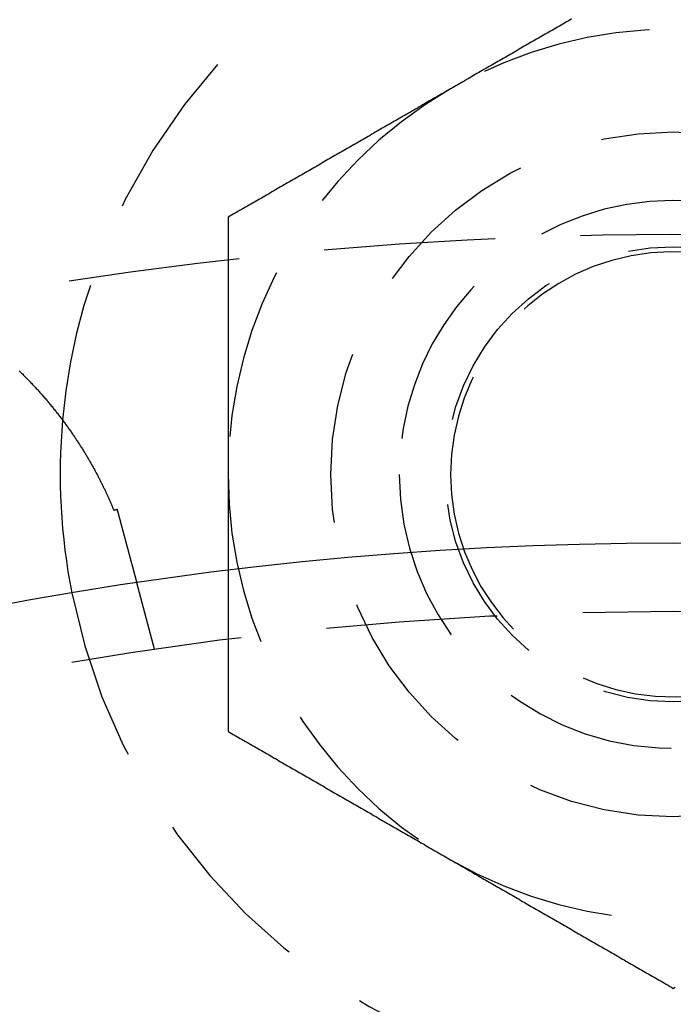
# Model space of a CAD drawing. Extents: x 787 to 932, y 187 to 579.
# Drawn here: x 850 to 859, y 306 to 320 of the extents above; entities that cross this region are included whole.
import ezdxf

# ---------------------------------------------------------------- set-up
doc = ezdxf.new("R2010")
doc.units = 0
doc.header["$LTSCALE"] = 10
doc.linetypes.add('VERDECKT', pattern=[0.375, 0.25, -0.125])
doc.layers.get('0').update_dxf_attribs({"linetype": 'CONTINUOUS'})
doc.layers.add('STEMPEL', color=3, linetype='CONTINUOUS')

# ---------------------------------------------------------------- blocks, each defined once
blk = doc.blocks.new('A$C377CA435')
at = {"color": 1, "linetype": 'VERDECKT'}
blk.add_line((472.204, 554.638), (471.944, 555.61), dxfattribs=at)
at = {"color": 1}
for points in [[(478.293, 563.841, 0), (478.267, 563.826, 0), (478.242, 563.811, 0), (478.216, 563.797, 0), (478.191, 563.782, 0), (478.165, 563.767, 0), (478.139, 563.752, 0), (478.114, 563.738, 0), (478.088, 563.723, 0), (478.063, 563.708, 0), (478.037, 563.693, 0), (478.012, 563.679, 0), (477.986, 563.664, 0), (477.96, 563.649, 0), (477.935, 563.634, 0), (477.909, 563.619, 0), (477.884, 563.605, 0), (477.858, 563.59, 0), (477.832, 563.575, 0), (477.807, 563.56, 0), (477.781, 563.546, 0), (477.756, 563.531, 0), (477.73, 563.516, 0), (477.704, 563.501, 0), (477.679, 563.486, 0), (477.653, 563.472, 0), (477.628, 563.457, 0), (477.602, 563.442, 0), (477.576, 563.427, 0), (477.551, 563.413, 0), (477.525, 563.398, 0), (477.5, 563.383, 0), (477.474, 563.368, 0), (477.449, 563.353, 0), (477.423, 563.339, 0), (477.397, 563.324, 0), (477.372, 563.309, 0), (477.346, 563.294, 0), (477.321, 563.28, 0), (477.295, 563.265, 0), (477.269, 563.25, 0), (477.244, 563.235, 0), (477.218, 563.22, 0), (477.193, 563.206, 0), (477.167, 563.191, 0), (477.141, 563.176, 0), (477.116, 563.161, 0), (477.09, 563.147, 0), (477.065, 563.132, 0), (477.039, 563.117, 0), (477.013, 563.102, 0), (476.988, 563.088, 0), (476.962, 563.073, 0), (476.937, 563.058, 0), (476.911, 563.043, 0), (476.886, 563.028, 0), (476.86, 563.014, 0), (476.834, 562.999, 0), (476.809, 562.984, 0), (476.783, 562.969, 0), (476.758, 562.955, 0), (476.732, 562.94, 0), (476.706, 562.925, 0), (476.681, 562.91, 0), (476.655, 562.895, 0), (476.63, 562.881, 0), (476.604, 562.866, 0), (476.578, 562.851, 0), (476.553, 562.836, 0), (476.527, 562.822, 0)], [(476.527, 562.822, 0), (476.502, 562.807, 0), (476.476, 562.792, 0), (476.45, 562.777, 0), (476.425, 562.762, 0), (476.399, 562.748, 0), (476.374, 562.733, 0), (476.348, 562.718, 0), (476.323, 562.703, 0), (476.297, 562.689, 0), (476.271, 562.674, 0), (476.246, 562.659, 0), (476.22, 562.644, 0), (476.195, 562.63, 0), (476.169, 562.615, 0), (476.143, 562.6, 0), (476.118, 562.585, 0), (476.092, 562.57, 0), (476.067, 562.556, 0), (476.041, 562.541, 0), (476.015, 562.526, 0), (475.99, 562.511, 0), (475.964, 562.497, 0), (475.939, 562.482, 0), (475.913, 562.467, 0), (475.888, 562.452, 0), (475.862, 562.437, 0), (475.836, 562.423, 0), (475.811, 562.408, 0), (475.785, 562.393, 0), (475.76, 562.378, 0), (475.734, 562.364, 0), (475.708, 562.349, 0), (475.683, 562.334, 0), (475.657, 562.319, 0), (475.632, 562.304, 0), (475.606, 562.29, 0), (475.58, 562.275, 0), (475.555, 562.26, 0), (475.529, 562.245, 0), (475.504, 562.231, 0), (475.478, 562.216, 0), (475.452, 562.201, 0), (475.427, 562.186, 0), (475.401, 562.171, 0), (475.376, 562.157, 0), (475.35, 562.142, 0), (475.325, 562.127, 0), (475.299, 562.112, 0), (475.273, 562.098, 0), (475.248, 562.083, 0), (475.222, 562.068, 0), (475.197, 562.053, 0), (475.171, 562.039, 0), (475.145, 562.024, 0), (475.12, 562.009, 0), (475.094, 561.994, 0), (475.069, 561.979, 0), (475.043, 561.965, 0), (475.017, 561.95, 0), (474.992, 561.935, 0), (474.966, 561.92, 0), (474.941, 561.906, 0), (474.915, 561.891, 0), (474.889, 561.876, 0), (474.864, 561.861, 0), (474.838, 561.846, 0), (474.813, 561.832, 0), (474.787, 561.817, 0), (474.762, 561.802, 0), (474.736, 561.787, 0), (474.71, 561.773, 0), (474.685, 561.758, 0), (474.659, 561.743, 0), (474.634, 561.728, 0), (474.608, 561.713, 0), (474.582, 561.699, 0), (474.557, 561.684, 0), (474.531, 561.669, 0), (474.506, 561.654, 0), (474.48, 561.64, 0), (474.454, 561.625, 0), (474.429, 561.61, 0), (474.403, 561.595, 0), (474.378, 561.581, 0), (474.352, 561.566, 0), (474.326, 561.551, 0), (474.301, 561.536, 0), (474.275, 561.521, 0), (474.25, 561.507, 0), (474.224, 561.492, 0), (474.199, 561.477, 0), (474.173, 561.462, 0), (474.147, 561.448, 0), (474.122, 561.433, 0), (474.096, 561.418, 0), (474.071, 561.403, 0), (474.045, 561.388, 0), (474.019, 561.374, 0), (473.994, 561.359, 0), (473.968, 561.344, 0), (473.943, 561.329, 0), (473.917, 561.315, 0), (473.891, 561.3, 0), (473.866, 561.285, 0), (473.84, 561.27, 0), (473.815, 561.255, 0), (473.789, 561.241, 0), (473.763, 561.226, 0), (473.738, 561.211, 0), (473.712, 561.196, 0), (473.687, 561.182, 0), (473.661, 561.167, 0), (473.636, 561.152, 0), (473.61, 561.137, 0), (473.584, 561.122, 0), (473.559, 561.108, 0), (473.533, 561.093, 0), (473.508, 561.078, 0), (473.482, 561.063, 0), (473.456, 561.049, 0), (473.431, 561.034, 0), (473.405, 561.019, 0), (473.38, 561.004, 0), (473.354, 560.99, 0), (473.328, 560.975, 0), (473.303, 560.96, 0), (473.277, 560.945, 0)], [(473.277, 560.945, 0), (473.277, 560.916, 0), (473.277, 560.886, 0), (473.277, 560.857, 0), (473.277, 560.827, 0), (473.277, 560.798, 0), (473.277, 560.768, 0), (473.277, 560.739, 0), (473.277, 560.709, 0), (473.277, 560.68, 0), (473.277, 560.65, 0), (473.277, 560.621, 0), (473.277, 560.591, 0), (473.277, 560.562, 0), (473.277, 560.532, 0), (473.277, 560.503, 0), (473.277, 560.473, 0), (473.277, 560.444, 0), (473.277, 560.414, 0), (473.277, 560.385, 0), (473.277, 560.355, 0), (473.277, 560.326, 0), (473.277, 560.296, 0), (473.277, 560.267, 0), (473.277, 560.237, 0), (473.277, 560.208, 0), (473.277, 560.178, 0), (473.277, 560.149, 0), (473.277, 560.119, 0), (473.277, 560.089, 0), (473.277, 560.06, 0), (473.277, 560.03, 0), (473.277, 560.001, 0), (473.277, 559.971, 0), (473.277, 559.942, 0), (473.277, 559.912, 0), (473.277, 559.883, 0), (473.277, 559.853, 0), (473.277, 559.824, 0), (473.277, 559.794, 0), (473.277, 559.765, 0), (473.277, 559.735, 0), (473.277, 559.706, 0), (473.277, 559.676, 0), (473.277, 559.647, 0), (473.277, 559.617, 0), (473.277, 559.588, 0), (473.277, 559.558, 0), (473.277, 559.528, 0), (473.277, 559.499, 0), (473.277, 559.469, 0), (473.277, 559.44, 0), (473.277, 559.41, 0), (473.277, 559.381, 0), (473.277, 559.351, 0), (473.277, 559.322, 0), (473.277, 559.292, 0), (473.277, 559.263, 0), (473.277, 559.233, 0), (473.277, 559.204, 0), (473.277, 559.174, 0), (473.277, 559.144, 0), (473.277, 559.115, 0), (473.277, 559.085, 0), (473.277, 559.056, 0), (473.277, 559.026, 0), (473.277, 558.997, 0), (473.277, 558.967, 0), (473.277, 558.938, 0), (473.277, 558.908, 0), (473.277, 558.879, 0), (473.277, 558.849, 0), (473.277, 558.819, 0), (473.277, 558.79, 0), (473.277, 558.76, 0), (473.277, 558.731, 0), (473.277, 558.701, 0), (473.277, 558.672, 0), (473.277, 558.642, 0), (473.277, 558.612, 0), (473.277, 558.583, 0), (473.277, 558.553, 0), (473.277, 558.524, 0), (473.277, 558.494, 0), (473.277, 558.465, 0), (473.277, 558.435, 0), (473.277, 558.406, 0), (473.277, 558.376, 0), (473.277, 558.346, 0), (473.277, 558.317, 0), (473.277, 558.287, 0), (473.277, 558.258, 0), (473.277, 558.228, 0), (473.277, 558.199, 0), (473.277, 558.169, 0), (473.277, 558.139, 0), (473.277, 558.11, 0), (473.277, 558.08, 0), (473.277, 558.051, 0), (473.277, 558.021, 0), (473.277, 557.991, 0), (473.277, 557.962, 0), (473.277, 557.932, 0), (473.277, 557.903, 0), (473.277, 557.873, 0), (473.277, 557.844, 0), (473.277, 557.814, 0), (473.277, 557.784, 0), (473.277, 557.755, 0), (473.277, 557.725, 0), (473.277, 557.696, 0), (473.277, 557.666, 0), (473.277, 557.636, 0), (473.277, 557.607, 0), (473.277, 557.577, 0), (473.277, 557.548, 0), (473.277, 557.518, 0), (473.277, 557.488, 0), (473.277, 557.459, 0), (473.277, 557.429, 0), (473.277, 557.4, 0), (473.277, 557.37, 0), (473.277, 557.34, 0), (473.277, 557.311, 0), (473.277, 557.281, 0), (473.277, 557.252, 0), (473.277, 557.222, 0), (473.277, 557.192, 0)], [(473.277, 557.192, 0), (473.277, 557.173, 0), (473.277, 557.153, 0), (473.277, 557.134, 0), (473.277, 557.114, 0), (473.277, 557.094, 0), (473.277, 557.075, 0), (473.277, 557.055, 0), (473.277, 557.035, 0), (473.277, 557.016, 0), (473.277, 556.996, 0), (473.277, 556.977, 0), (473.277, 556.957, 0), (473.277, 556.937, 0), (473.277, 556.918, 0), (473.277, 556.898, 0), (473.277, 556.878, 0), (473.277, 556.859, 0), (473.277, 556.839, 0), (473.277, 556.82, 0), (473.277, 556.8, 0), (473.277, 556.78, 0), (473.277, 556.761, 0), (473.277, 556.741, 0), (473.277, 556.721, 0), (473.277, 556.702, 0), (473.277, 556.682, 0), (473.277, 556.662, 0), (473.277, 556.643, 0), (473.277, 556.623, 0), (473.277, 556.604, 0), (473.277, 556.584, 0), (473.277, 556.564, 0), (473.277, 556.545, 0), (473.277, 556.525, 0), (473.277, 556.505, 0), (473.277, 556.486, 0), (473.277, 556.466, 0), (473.277, 556.446, 0), (473.277, 556.427, 0), (473.277, 556.407, 0), (473.277, 556.388, 0), (473.277, 556.368, 0), (473.277, 556.348, 0), (473.277, 556.329, 0), (473.277, 556.309, 0), (473.277, 556.289, 0), (473.277, 556.27, 0), (473.277, 556.25, 0), (473.277, 556.23, 0), (473.277, 556.211, 0), (473.277, 556.191, 0), (473.277, 556.172, 0), (473.277, 556.152, 0), (473.277, 556.132, 0), (473.277, 556.113, 0), (473.277, 556.093, 0), (473.277, 556.073, 0), (473.277, 556.054, 0), (473.277, 556.034, 0), (473.277, 556.014, 0), (473.277, 555.995, 0), (473.277, 555.975, 0), (473.277, 555.955, 0), (473.277, 555.936, 0), (473.277, 555.916, 0), (473.277, 555.896, 0), (473.277, 555.877, 0), (473.277, 555.857, 0), (473.277, 555.837, 0), (473.277, 555.818, 0), (473.277, 555.798, 0), (473.277, 555.779, 0), (473.277, 555.759, 0), (473.277, 555.739, 0), (473.277, 555.72, 0), (473.277, 555.7, 0), (473.277, 555.68, 0), (473.277, 555.661, 0), (473.277, 555.641, 0), (473.277, 555.621, 0), (473.277, 555.602, 0), (473.277, 555.582, 0), (473.277, 555.562, 0), (473.277, 555.543, 0), (473.277, 555.523, 0), (473.277, 555.503, 0), (473.277, 555.484, 0), (473.277, 555.464, 0), (473.277, 555.444, 0), (473.277, 555.425, 0), (473.277, 555.405, 0), (473.277, 555.385, 0), (473.277, 555.366, 0), (473.277, 555.346, 0), (473.277, 555.326, 0), (473.277, 555.307, 0), (473.277, 555.287, 0), (473.277, 555.267, 0), (473.277, 555.248, 0), (473.277, 555.228, 0), (473.277, 555.208, 0), (473.277, 555.189, 0), (473.277, 555.169, 0), (473.277, 555.149, 0), (473.277, 555.13, 0), (473.277, 555.11, 0), (473.277, 555.09, 0), (473.277, 555.071, 0), (473.277, 555.051, 0), (473.277, 555.031, 0), (473.277, 555.012, 0), (473.277, 554.992, 0), (473.277, 554.972, 0), (473.277, 554.953, 0), (473.277, 554.933, 0), (473.277, 554.913, 0), (473.277, 554.894, 0), (473.277, 554.874, 0), (473.277, 554.854, 0), (473.277, 554.835, 0), (473.277, 554.815, 0), (473.277, 554.795, 0), (473.277, 554.776, 0), (473.277, 554.756, 0), (473.277, 554.736, 0), (473.277, 554.717, 0), (473.277, 554.697, 0), (473.277, 554.677, 0), (473.277, 554.658, 0), (473.277, 554.638, 0), (473.277, 554.618, 0), (473.277, 554.599, 0), (473.277, 554.579, 0), (473.277, 554.559, 0), (473.277, 554.54, 0), (473.277, 554.52, 0), (473.277, 554.5, 0), (473.277, 554.48, 0), (473.277, 554.461, 0), (473.277, 554.441, 0), (473.277, 554.421, 0), (473.277, 554.402, 0), (473.277, 554.382, 0), (473.277, 554.362, 0), (473.277, 554.343, 0), (473.277, 554.323, 0), (473.277, 554.303, 0), (473.277, 554.284, 0), (473.277, 554.264, 0), (473.277, 554.244, 0), (473.277, 554.225, 0), (473.277, 554.205, 0), (473.277, 554.186, 0), (473.277, 554.166, 0), (473.277, 554.146, 0), (473.277, 554.127, 0), (473.277, 554.107, 0), (473.277, 554.087, 0), (473.277, 554.068, 0), (473.277, 554.048, 0), (473.277, 554.028, 0), (473.277, 554.009, 0), (473.277, 553.989, 0), (473.277, 553.969, 0), (473.277, 553.95, 0), (473.277, 553.93, 0), (473.277, 553.91, 0), (473.277, 553.891, 0), (473.277, 553.871, 0), (473.277, 553.852, 0), (473.277, 553.832, 0), (473.277, 553.812, 0), (473.277, 553.793, 0), (473.277, 553.773, 0), (473.277, 553.753, 0), (473.277, 553.734, 0), (473.277, 553.714, 0), (473.277, 553.694, 0), (473.277, 553.675, 0), (473.277, 553.655, 0), (473.277, 553.636, 0), (473.277, 553.616, 0), (473.277, 553.596, 0), (473.277, 553.577, 0), (473.277, 553.557, 0), (473.277, 553.538, 0), (473.277, 553.518, 0), (473.277, 553.498, 0), (473.277, 553.479, 0), (473.277, 553.459, 0), (473.277, 553.44, 0)], [(473.277, 553.44, 0), (473.303, 553.425, 0), (473.328, 553.41, 0), (473.354, 553.395, 0), (473.38, 553.381, 0), (473.405, 553.366, 0), (473.431, 553.351, 0), (473.456, 553.336, 0), (473.482, 553.321, 0), (473.508, 553.307, 0), (473.533, 553.292, 0), (473.559, 553.277, 0), (473.584, 553.262, 0), (473.61, 553.248, 0), (473.636, 553.233, 0), (473.661, 553.218, 0), (473.687, 553.203, 0), (473.712, 553.188, 0), (473.738, 553.174, 0), (473.763, 553.159, 0), (473.789, 553.144, 0), (473.815, 553.129, 0), (473.84, 553.115, 0), (473.866, 553.1, 0), (473.891, 553.085, 0), (473.917, 553.07, 0), (473.943, 553.055, 0), (473.968, 553.041, 0), (473.994, 553.026, 0), (474.019, 553.011, 0), (474.045, 552.996, 0), (474.071, 552.982, 0), (474.096, 552.967, 0), (474.122, 552.952, 0), (474.147, 552.937, 0), (474.173, 552.923, 0), (474.199, 552.908, 0), (474.224, 552.893, 0), (474.25, 552.878, 0), (474.275, 552.863, 0), (474.301, 552.849, 0), (474.326, 552.834, 0), (474.352, 552.819, 0), (474.378, 552.804, 0), (474.403, 552.79, 0), (474.429, 552.775, 0), (474.454, 552.76, 0), (474.48, 552.745, 0), (474.506, 552.73, 0), (474.531, 552.716, 0), (474.557, 552.701, 0), (474.582, 552.686, 0), (474.608, 552.671, 0), (474.634, 552.657, 0), (474.659, 552.642, 0), (474.685, 552.627, 0), (474.71, 552.612, 0), (474.736, 552.597, 0), (474.762, 552.583, 0), (474.787, 552.568, 0), (474.813, 552.553, 0), (474.838, 552.538, 0), (474.864, 552.524, 0), (474.889, 552.509, 0), (474.915, 552.494, 0), (474.941, 552.479, 0), (474.966, 552.465, 0), (474.992, 552.45, 0), (475.017, 552.435, 0), (475.043, 552.42, 0), (475.069, 552.405, 0), (475.094, 552.391, 0), (475.12, 552.376, 0), (475.145, 552.361, 0), (475.171, 552.346, 0), (475.197, 552.332, 0), (475.222, 552.317, 0), (475.248, 552.302, 0), (475.273, 552.287, 0), (475.299, 552.272, 0), (475.325, 552.258, 0), (475.35, 552.243, 0), (475.376, 552.228, 0), (475.401, 552.213, 0), (475.427, 552.199, 0), (475.452, 552.184, 0), (475.478, 552.169, 0), (475.504, 552.154, 0), (475.529, 552.139, 0), (475.555, 552.125, 0), (475.58, 552.11, 0), (475.606, 552.095, 0), (475.632, 552.08, 0), (475.657, 552.066, 0), (475.683, 552.051, 0), (475.708, 552.036, 0), (475.734, 552.021, 0), (475.76, 552.006, 0), (475.785, 551.992, 0), (475.811, 551.977, 0), (475.836, 551.962, 0), (475.862, 551.947, 0), (475.888, 551.933, 0), (475.913, 551.918, 0), (475.939, 551.903, 0), (475.964, 551.888, 0), (475.99, 551.874, 0), (476.015, 551.859, 0), (476.041, 551.844, 0), (476.067, 551.829, 0), (476.092, 551.814, 0), (476.118, 551.8, 0), (476.143, 551.785, 0), (476.169, 551.77, 0), (476.195, 551.755, 0), (476.22, 551.741, 0), (476.246, 551.726, 0), (476.271, 551.711, 0), (476.297, 551.696, 0), (476.323, 551.681, 0), (476.348, 551.667, 0), (476.374, 551.652, 0), (476.399, 551.637, 0), (476.425, 551.622, 0), (476.45, 551.608, 0), (476.476, 551.593, 0), (476.502, 551.578, 0), (476.527, 551.563, 0)], [(476.527, 551.563, 0), (476.553, 551.548, 0), (476.578, 551.534, 0), (476.604, 551.519, 0), (476.63, 551.504, 0), (476.655, 551.489, 0), (476.681, 551.475, 0), (476.706, 551.46, 0), (476.732, 551.445, 0), (476.758, 551.43, 0), (476.783, 551.415, 0), (476.809, 551.401, 0), (476.834, 551.386, 0), (476.86, 551.371, 0), (476.886, 551.356, 0), (476.911, 551.342, 0), (476.937, 551.327, 0), (476.962, 551.312, 0), (476.988, 551.297, 0), (477.013, 551.283, 0), (477.039, 551.268, 0), (477.065, 551.253, 0), (477.09, 551.238, 0), (477.116, 551.223, 0), (477.141, 551.209, 0), (477.167, 551.194, 0), (477.193, 551.179, 0), (477.218, 551.164, 0), (477.244, 551.15, 0), (477.269, 551.135, 0), (477.295, 551.12, 0), (477.321, 551.105, 0), (477.346, 551.09, 0), (477.372, 551.076, 0), (477.397, 551.061, 0), (477.423, 551.046, 0), (477.449, 551.031, 0), (477.474, 551.017, 0), (477.5, 551.002, 0), (477.525, 550.987, 0), (477.551, 550.972, 0), (477.576, 550.957, 0), (477.602, 550.943, 0), (477.628, 550.928, 0), (477.653, 550.913, 0), (477.679, 550.898, 0), (477.704, 550.884, 0), (477.73, 550.869, 0), (477.756, 550.854, 0), (477.781, 550.839, 0), (477.807, 550.825, 0), (477.832, 550.81, 0), (477.858, 550.795, 0), (477.884, 550.78, 0), (477.909, 550.765, 0), (477.935, 550.751, 0), (477.96, 550.736, 0), (477.986, 550.721, 0), (478.012, 550.706, 0), (478.037, 550.692, 0), (478.063, 550.677, 0), (478.088, 550.662, 0), (478.114, 550.647, 0), (478.139, 550.632, 0), (478.165, 550.618, 0), (478.191, 550.603, 0), (478.216, 550.588, 0), (478.242, 550.573, 0), (478.267, 550.559, 0), (478.293, 550.544, 0), (478.319, 550.529, 0), (478.344, 550.514, 0), (478.37, 550.499, 0), (478.395, 550.485, 0), (478.421, 550.47, 0), (478.447, 550.455, 0), (478.472, 550.44, 0), (478.498, 550.426, 0), (478.523, 550.411, 0), (478.549, 550.396, 0), (478.575, 550.381, 0), (478.6, 550.366, 0), (478.626, 550.352, 0), (478.651, 550.337, 0), (478.677, 550.322, 0), (478.702, 550.307, 0), (478.728, 550.293, 0), (478.754, 550.278, 0), (478.779, 550.263, 0), (478.805, 550.248, 0), (478.83, 550.234, 0), (478.856, 550.219, 0), (478.882, 550.204, 0), (478.907, 550.189, 0), (478.933, 550.174, 0), (478.958, 550.16, 0), (478.984, 550.145, 0), (479.01, 550.13, 0), (479.035, 550.115, 0), (479.061, 550.101, 0), (479.086, 550.086, 0), (479.112, 550.071, 0), (479.138, 550.056, 0), (479.163, 550.041, 0), (479.189, 550.027, 0), (479.214, 550.012, 0), (479.24, 549.997, 0), (479.265, 549.982, 0), (479.291, 549.968, 0), (479.317, 549.953, 0), (479.342, 549.938, 0), (479.368, 549.923, 0), (479.393, 549.908, 0), (479.419, 549.894, 0), (479.445, 549.879, 0), (479.47, 549.864, 0), (479.496, 549.849, 0), (479.521, 549.835, 0), (479.547, 549.82, 0), (479.573, 549.805, 0), (479.598, 549.79, 0), (479.624, 549.776, 0), (479.649, 549.761, 0), (479.675, 549.746, 0), (479.7, 549.731, 0), (479.726, 549.716, 0), (479.752, 549.702, 0), (479.777, 549.687, 0)], [(479.777, 549.687, 0), (479.803, 549.702, 0)]]:
    blk.add_polyline3d(points, dxfattribs=at)
for points in [[(470.227, 558.704, 0), (470.238, 558.692, 0), (470.25, 558.681, 0), (470.262, 558.669, 0), (470.274, 558.658, 0), (470.285, 558.646, 0), (470.297, 558.635, 0), (470.308, 558.623, 0), (470.32, 558.612, 0), (470.331, 558.6, 0), (470.343, 558.588, 0), (470.354, 558.577, 0), (470.366, 558.565, 0), (470.377, 558.553, 0), (470.388, 558.542, 0), (470.399, 558.53, 0), (470.411, 558.518, 0), (470.422, 558.506, 0), (470.433, 558.495, 0), (470.444, 558.483, 0), (470.455, 558.471, 0), (470.466, 558.459, 0), (470.477, 558.447, 0), (470.488, 558.435, 0), (470.498, 558.424, 0), (470.509, 558.412, 0), (470.52, 558.4, 0), (470.531, 558.388, 0), (470.541, 558.376, 0), (470.552, 558.364, 0), (470.563, 558.352, 0), (470.573, 558.34, 0), (470.584, 558.328, 0), (470.594, 558.316, 0), (470.605, 558.304, 0), (470.615, 558.292, 0), (470.625, 558.28, 0), (470.636, 558.267, 0), (470.646, 558.255, 0), (470.656, 558.243, 0), (470.666, 558.231, 0), (470.676, 558.219, 0), (470.687, 558.207, 0), (470.697, 558.194, 0), (470.707, 558.182, 0), (470.717, 558.17, 0), (470.726, 558.158, 0), (470.736, 558.146, 0), (470.746, 558.133, 0), (470.756, 558.121, 0), (470.766, 558.109, 0), (470.775, 558.096, 0), (470.785, 558.084, 0), (470.795, 558.072, 0), (470.804, 558.059, 0), (470.814, 558.047, 0), (470.823, 558.035, 0), (470.833, 558.023, 0), (470.842, 558.01, 0), (470.851, 557.998, 0), (470.86, 557.986, 0), (470.87, 557.973, 0), (470.879, 557.961, 0), (470.888, 557.949, 0), (470.897, 557.936, 0), (470.906, 557.924, 0), (470.915, 557.912, 0), (470.924, 557.9, 0), (470.933, 557.887, 0), (470.941, 557.875, 0), (470.95, 557.863, 0), (470.959, 557.851, 0), (470.967, 557.838, 0), (470.976, 557.826, 0), (470.985, 557.814, 0), (470.993, 557.802, 0), (471.001, 557.79, 0), (471.01, 557.777, 0), (471.018, 557.765, 0), (471.026, 557.753, 0), (471.035, 557.741, 0), (471.043, 557.729, 0), (471.051, 557.717, 0), (471.059, 557.704, 0), (471.067, 557.692, 0), (471.075, 557.68, 0), (471.083, 557.668, 0), (471.091, 557.656, 0), (471.099, 557.644, 0), (471.107, 557.632, 0), (471.114, 557.62, 0), (471.122, 557.608, 0), (471.13, 557.595, 0), (471.137, 557.583, 0), (471.145, 557.571, 0), (471.152, 557.559, 0), (471.16, 557.547, 0), (471.167, 557.535, 0), (471.175, 557.523, 0), (471.182, 557.511, 0), (471.189, 557.499, 0), (471.196, 557.488, 0), (471.204, 557.476, 0), (471.211, 557.464, 0), (471.218, 557.452, 0), (471.225, 557.44, 0), (471.232, 557.428, 0), (471.239, 557.416, 0), (471.246, 557.404, 0), (471.253, 557.392, 0), (471.259, 557.381, 0), (471.266, 557.369, 0), (471.273, 557.357, 0), (471.28, 557.345, 0), (471.286, 557.334, 0), (471.293, 557.322, 0), (471.299, 557.31, 0), (471.306, 557.298, 0), (471.312, 557.287, 0), (471.319, 557.275, 0), (471.325, 557.263, 0), (471.331, 557.252, 0), (471.338, 557.24, 0), (471.344, 557.229, 0), (471.35, 557.217, 0), (471.356, 557.205, 0), (471.363, 557.194, 0), (471.369, 557.182, 0), (471.375, 557.171, 0), (471.381, 557.159, 0), (471.387, 557.148, 0), (471.392, 557.137, 0), (471.398, 557.125, 0), (471.404, 557.114, 0), (471.41, 557.102, 0), (471.416, 557.091, 0), (471.421, 557.08, 0), (471.427, 557.068, 0), (471.433, 557.057, 0), (471.438, 557.046, 0), (471.444, 557.035, 0), (471.449, 557.023, 0), (471.455, 557.012, 0), (471.46, 557.001, 0), (471.466, 556.99, 0), (471.471, 556.979, 0), (471.476, 556.968, 0), (471.482, 556.957, 0), (471.487, 556.945, 0), (471.492, 556.934, 0), (471.497, 556.923, 0), (471.502, 556.912, 0), (471.507, 556.901, 0), (471.512, 556.891, 0), (471.517, 556.88, 0), (471.522, 556.869, 0), (471.527, 556.858, 0), (471.532, 556.847, 0), (471.537, 556.837, 0), (471.542, 556.826, 0), (471.546, 556.815, 0), (471.551, 556.805, 0), (471.556, 556.794, 0), (471.56, 556.783, 0), (471.565, 556.773, 0), (471.569, 556.762, 0), (471.574, 556.752, 0), (471.578, 556.742, 0), (471.583, 556.731, 0), (471.587, 556.721, 0), (471.591, 556.711, 0), (471.596, 556.7, 0), (471.6, 556.69, 0), (471.604, 556.68, 0), (471.608, 556.67, 0)], [(471.608, 556.67, 0), (471.609, 556.67, 0), (471.609, 556.67, 0), (471.61, 556.67, 0), (471.61, 556.67, 0), (471.61, 556.67, 0), (471.611, 556.67, 0), (471.611, 556.67, 0), (471.611, 556.671, 0), (471.612, 556.671, 0), (471.612, 556.671, 0), (471.613, 556.671, 0), (471.613, 556.671, 0), (471.613, 556.671, 0), (471.614, 556.671, 0), (471.614, 556.671, 0), (471.614, 556.671, 0), (471.615, 556.671, 0), (471.615, 556.672, 0), (471.616, 556.672, 0), (471.616, 556.672, 0), (471.616, 556.672, 0), (471.617, 556.672, 0), (471.617, 556.672, 0), (471.617, 556.672, 0), (471.618, 556.672, 0), (471.618, 556.672, 0), (471.619, 556.672, 0), (471.619, 556.673, 0), (471.619, 556.673, 0), (471.62, 556.673, 0), (471.62, 556.673, 0), (471.62, 556.673, 0), (471.621, 556.673, 0), (471.621, 556.673, 0), (471.622, 556.673, 0), (471.622, 556.673, 0), (471.622, 556.673, 0), (471.623, 556.674, 0), (471.623, 556.674, 0), (471.624, 556.674, 0), (471.624, 556.674, 0), (471.624, 556.674, 0), (471.625, 556.674, 0), (471.625, 556.674, 0), (471.625, 556.674, 0), (471.626, 556.674, 0), (471.626, 556.674, 0), (471.627, 556.675, 0), (471.627, 556.675, 0), (471.627, 556.675, 0), (471.628, 556.675, 0), (471.628, 556.675, 0), (471.628, 556.675, 0), (471.629, 556.675, 0), (471.629, 556.675, 0), (471.63, 556.675, 0), (471.63, 556.675, 0), (471.63, 556.676, 0), (471.631, 556.676, 0), (471.631, 556.676, 0), (471.631, 556.676, 0), (471.632, 556.676, 0), (471.632, 556.676, 0), (471.633, 556.676, 0), (471.633, 556.676, 0), (471.633, 556.676, 0), (471.634, 556.676, 0), (471.634, 556.677, 0), (471.634, 556.677, 0), (471.635, 556.677, 0), (471.635, 556.677, 0), (471.636, 556.677, 0), (471.636, 556.677, 0), (471.636, 556.677, 0), (471.637, 556.677, 0), (471.637, 556.677, 0), (471.637, 556.677, 0), (471.638, 556.678, 0), (471.638, 556.678, 0), (471.639, 556.678, 0), (471.639, 556.678, 0), (471.639, 556.678, 0), (471.64, 556.678, 0), (471.64, 556.678, 0), (471.64, 556.678, 0), (471.641, 556.678, 0), (471.641, 556.679, 0), (471.642, 556.679, 0), (471.642, 556.679, 0), (471.642, 556.679, 0), (471.643, 556.679, 0), (471.643, 556.679, 0), (471.643, 556.679, 0), (471.644, 556.679, 0), (471.644, 556.679, 0), (471.645, 556.679, 0), (471.645, 556.68, 0), (471.645, 556.68, 0), (471.646, 556.68, 0), (471.646, 556.68, 0), (471.646, 556.68, 0), (471.647, 556.68, 0), (471.647, 556.68, 0), (471.648, 556.68, 0), (471.648, 556.68, 0), (471.648, 556.68, 0), (471.649, 556.681, 0), (471.649, 556.681, 0), (471.65, 556.681, 0), (471.65, 556.681, 0), (471.65, 556.681, 0), (471.651, 556.681, 0), (471.651, 556.681, 0), (471.651, 556.681, 0), (471.652, 556.681, 0), (471.652, 556.681, 0), (471.653, 556.682, 0), (471.653, 556.682, 0), (471.653, 556.682, 0), (471.654, 556.682, 0), (471.654, 556.682, 0), (471.654, 556.682, 0), (471.655, 556.682, 0), (471.655, 556.682, 0), (471.656, 556.682, 0), (471.656, 556.682, 0), (471.656, 556.683, 0)], [(471.656, 556.683, 0), (471.657, 556.679, 0), (471.658, 556.675, 0), (471.659, 556.671, 0), (471.66, 556.668, 0), (471.661, 556.664, 0), (471.662, 556.66, 0), (471.663, 556.657, 0), (471.664, 556.653, 0), (471.665, 556.649, 0), (471.666, 556.646, 0), (471.667, 556.642, 0), (471.668, 556.638, 0), (471.669, 556.635, 0), (471.67, 556.631, 0), (471.671, 556.628, 0), (471.672, 556.624, 0), (471.673, 556.62, 0), (471.674, 556.617, 0), (471.675, 556.613, 0), (471.676, 556.609, 0), (471.677, 556.606, 0), (471.678, 556.602, 0), (471.679, 556.599, 0), (471.68, 556.595, 0), (471.681, 556.591, 0), (471.682, 556.588, 0), (471.683, 556.584, 0), (471.684, 556.581, 0), (471.685, 556.577, 0), (471.685, 556.574, 0), (471.686, 556.57, 0), (471.687, 556.566, 0), (471.688, 556.563, 0), (471.689, 556.559, 0), (471.69, 556.556, 0), (471.691, 556.552, 0), (471.692, 556.549, 0), (471.693, 556.545, 0), (471.694, 556.542, 0), (471.695, 556.538, 0), (471.696, 556.535, 0), (471.697, 556.531, 0), (471.698, 556.528, 0), (471.699, 556.524, 0), (471.7, 556.521, 0), (471.701, 556.517, 0), (471.702, 556.514, 0), (471.702, 556.51, 0), (471.703, 556.507, 0), (471.704, 556.503, 0), (471.705, 556.5, 0), (471.706, 556.496, 0), (471.707, 556.493, 0), (471.708, 556.49, 0), (471.709, 556.486, 0), (471.71, 556.483, 0), (471.711, 556.479, 0), (471.712, 556.476, 0), (471.713, 556.472, 0), (471.713, 556.469, 0), (471.714, 556.466, 0), (471.715, 556.462, 0), (471.716, 556.459, 0), (471.717, 556.456, 0), (471.718, 556.452, 0), (471.719, 556.449, 0), (471.72, 556.445, 0), (471.721, 556.442, 0), (471.722, 556.439, 0), (471.723, 556.435, 0), (471.723, 556.432, 0), (471.724, 556.429, 0), (471.725, 556.425, 0), (471.726, 556.422, 0), (471.727, 556.419, 0), (471.728, 556.415, 0), (471.729, 556.412, 0), (471.73, 556.409, 0), (471.731, 556.406, 0), (471.731, 556.402, 0), (471.732, 556.399, 0), (471.733, 556.396, 0), (471.734, 556.392, 0), (471.735, 556.389, 0), (471.736, 556.386, 0), (471.737, 556.383, 0), (471.737, 556.379, 0), (471.738, 556.376, 0), (471.739, 556.373, 0), (471.74, 556.37, 0), (471.741, 556.367, 0), (471.742, 556.363, 0), (471.743, 556.36, 0), (471.744, 556.357, 0), (471.744, 556.354, 0), (471.745, 556.351, 0), (471.746, 556.347, 0), (471.747, 556.344, 0), (471.748, 556.341, 0), (471.749, 556.338, 0), (471.749, 556.335, 0), (471.75, 556.332, 0), (471.751, 556.329, 0), (471.752, 556.325, 0), (471.753, 556.322, 0), (471.754, 556.319, 0), (471.754, 556.316, 0), (471.755, 556.313, 0), (471.756, 556.31, 0), (471.757, 556.307, 0), (471.758, 556.304, 0), (471.759, 556.301, 0), (471.759, 556.298, 0), (471.76, 556.295, 0), (471.761, 556.292, 0), (471.762, 556.289, 0), (471.763, 556.286, 0), (471.763, 556.283, 0), (471.764, 556.28, 0), (471.765, 556.277, 0), (471.766, 556.274, 0), (471.767, 556.271, 0), (471.767, 556.268, 0), (471.768, 556.265, 0), (471.769, 556.262, 0), (471.77, 556.259, 0), (471.771, 556.256, 0), (471.771, 556.253, 0), (471.772, 556.25, 0), (471.773, 556.247, 0), (471.774, 556.244, 0), (471.775, 556.241, 0), (471.775, 556.238, 0), (471.776, 556.235, 0), (471.777, 556.232, 0), (471.778, 556.229, 0), (471.778, 556.226, 0), (471.779, 556.224, 0), (471.78, 556.221, 0), (471.781, 556.218, 0), (471.782, 556.215, 0), (471.782, 556.212, 0), (471.783, 556.209, 0), (471.784, 556.206, 0), (471.785, 556.204, 0), (471.785, 556.201, 0), (471.786, 556.198, 0), (471.787, 556.195, 0), (471.788, 556.192, 0), (471.788, 556.19, 0), (471.789, 556.187, 0), (471.79, 556.184, 0), (471.791, 556.181, 0), (471.791, 556.179, 0), (471.792, 556.176, 0), (471.793, 556.173, 0), (471.794, 556.17, 0), (471.794, 556.168, 0), (471.795, 556.165, 0), (471.796, 556.162, 0), (471.796, 556.159, 0), (471.797, 556.157, 0), (471.798, 556.154, 0), (471.799, 556.151, 0), (471.799, 556.149, 0), (471.8, 556.146, 0), (471.801, 556.143, 0), (471.801, 556.141, 0), (471.802, 556.138, 0), (471.803, 556.135, 0), (471.804, 556.133, 0), (471.804, 556.13, 0), (471.805, 556.127, 0), (471.806, 556.125, 0), (471.806, 556.122, 0), (471.807, 556.12, 0), (471.808, 556.117, 0), (471.808, 556.115, 0), (471.809, 556.112, 0), (471.81, 556.109, 0), (471.811, 556.107, 0), (471.811, 556.104, 0), (471.812, 556.102, 0), (471.813, 556.099, 0), (471.813, 556.097, 0), (471.814, 556.094, 0), (471.815, 556.092, 0), (471.815, 556.089, 0), (471.816, 556.087, 0), (471.817, 556.084, 0), (471.817, 556.082, 0), (471.818, 556.079, 0), (471.819, 556.077, 0), (471.819, 556.074, 0), (471.82, 556.072, 0), (471.821, 556.069, 0), (471.821, 556.067, 0), (471.822, 556.065, 0), (471.823, 556.062, 0), (471.823, 556.06, 0), (471.824, 556.057, 0), (471.824, 556.055, 0), (471.825, 556.053, 0), (471.826, 556.05, 0), (471.826, 556.048, 0), (471.827, 556.046, 0), (471.828, 556.043, 0), (471.828, 556.041, 0), (471.829, 556.039, 0), (471.829, 556.036, 0), (471.83, 556.034, 0), (471.831, 556.032, 0), (471.831, 556.029, 0), (471.832, 556.027, 0), (471.833, 556.025, 0), (471.833, 556.022, 0), (471.834, 556.02, 0), (471.834, 556.018, 0), (471.835, 556.016, 0), (471.836, 556.013, 0), (471.836, 556.011, 0), (471.837, 556.009, 0), (471.837, 556.007, 0), (471.838, 556.005, 0), (471.839, 556.002, 0), (471.839, 556, 0), (471.84, 555.998, 0), (471.84, 555.996, 0), (471.841, 555.994, 0), (471.841, 555.991, 0), (471.842, 555.989, 0), (471.843, 555.987, 0), (471.843, 555.985, 0), (471.844, 555.983, 0), (471.844, 555.981, 0), (471.845, 555.979, 0), (471.845, 555.977, 0), (471.846, 555.974, 0), (471.847, 555.972, 0), (471.847, 555.97, 0), (471.848, 555.968, 0), (471.848, 555.966, 0), (471.849, 555.964, 0), (471.849, 555.962, 0), (471.85, 555.96, 0), (471.85, 555.958, 0), (471.851, 555.956, 0), (471.852, 555.954, 0), (471.852, 555.952, 0), (471.853, 555.95, 0), (471.853, 555.948, 0), (471.854, 555.946, 0), (471.854, 555.943, 0), (471.855, 555.941, 0), (471.855, 555.939, 0)], [(471.855, 555.939, 0), (471.856, 555.936, 0), (471.857, 555.933, 0), (471.858, 555.93, 0), (471.859, 555.926, 0), (471.86, 555.923, 0), (471.861, 555.92, 0), (471.861, 555.917, 0), (471.862, 555.914, 0), (471.863, 555.91, 0), (471.864, 555.907, 0), (471.865, 555.904, 0), (471.866, 555.901, 0), (471.867, 555.898, 0), (471.867, 555.895, 0), (471.868, 555.892, 0), (471.869, 555.889, 0), (471.87, 555.886, 0), (471.871, 555.883, 0), (471.871, 555.879, 0), (471.872, 555.876, 0), (471.873, 555.873, 0), (471.874, 555.87, 0), (471.875, 555.867, 0), (471.875, 555.864, 0), (471.876, 555.862, 0), (471.877, 555.859, 0), (471.878, 555.856, 0), (471.879, 555.853, 0), (471.879, 555.85, 0), (471.88, 555.847, 0), (471.881, 555.844, 0), (471.882, 555.841, 0), (471.882, 555.838, 0), (471.883, 555.836, 0), (471.884, 555.833, 0), (471.885, 555.83, 0), (471.886, 555.827, 0), (471.886, 555.824, 0), (471.887, 555.822, 0), (471.888, 555.819, 0), (471.888, 555.816, 0), (471.889, 555.813, 0), (471.89, 555.811, 0), (471.891, 555.808, 0), (471.891, 555.805, 0), (471.892, 555.803, 0), (471.893, 555.8, 0), (471.893, 555.797, 0), (471.894, 555.795, 0), (471.895, 555.792, 0), (471.896, 555.79, 0), (471.896, 555.787, 0), (471.897, 555.784, 0), (471.898, 555.782, 0), (471.898, 555.779, 0), (471.899, 555.777, 0), (471.9, 555.774, 0), (471.9, 555.772, 0), (471.901, 555.77, 0), (471.902, 555.767, 0), (471.902, 555.765, 0), (471.903, 555.762, 0), (471.903, 555.76, 0), (471.904, 555.758, 0), (471.905, 555.755, 0), (471.905, 555.753, 0), (471.906, 555.751, 0), (471.907, 555.748, 0), (471.907, 555.746, 0), (471.908, 555.744, 0), (471.908, 555.742, 0), (471.909, 555.739, 0), (471.91, 555.737, 0), (471.91, 555.735, 0), (471.911, 555.733, 0), (471.911, 555.731, 0), (471.912, 555.729, 0), (471.912, 555.726, 0), (471.913, 555.724, 0), (471.914, 555.722, 0), (471.914, 555.72, 0), (471.915, 555.718, 0), (471.915, 555.716, 0), (471.916, 555.714, 0), (471.916, 555.712, 0), (471.917, 555.71, 0), (471.917, 555.708, 0), (471.918, 555.706, 0), (471.918, 555.704, 0), (471.919, 555.703, 0), (471.919, 555.701, 0), (471.92, 555.699, 0), (471.92, 555.697, 0), (471.921, 555.695, 0), (471.921, 555.693, 0), (471.922, 555.692, 0), (471.922, 555.69, 0), (471.923, 555.688, 0), (471.923, 555.687, 0), (471.924, 555.685, 0), (471.924, 555.683, 0), (471.925, 555.682, 0), (471.925, 555.68, 0), (471.925, 555.678, 0), (471.926, 555.677, 0), (471.926, 555.675, 0), (471.927, 555.674, 0), (471.927, 555.672, 0), (471.927, 555.671, 0), (471.928, 555.669, 0), (471.928, 555.668, 0), (471.929, 555.666, 0), (471.929, 555.665, 0), (471.929, 555.663, 0), (471.93, 555.662, 0), (471.93, 555.661, 0), (471.93, 555.659, 0), (471.931, 555.658, 0), (471.931, 555.657, 0), (471.932, 555.655, 0), (471.932, 555.654, 0), (471.932, 555.653, 0), (471.933, 555.651, 0), (471.933, 555.65, 0), (471.933, 555.649, 0), (471.934, 555.648, 0), (471.934, 555.647, 0), (471.934, 555.646, 0), (471.934, 555.644, 0), (471.935, 555.643, 0), (471.935, 555.642, 0), (471.935, 555.641, 0), (471.936, 555.64, 0), (471.936, 555.639, 0), (471.936, 555.638, 0), (471.936, 555.637, 0), (471.937, 555.636, 0), (471.937, 555.635, 0), (471.937, 555.634, 0), (471.937, 555.633, 0), (471.938, 555.632, 0), (471.938, 555.631, 0), (471.938, 555.631, 0), (471.938, 555.63, 0), (471.939, 555.629, 0), (471.939, 555.628, 0), (471.939, 555.627, 0), (471.939, 555.627, 0), (471.939, 555.626, 0), (471.94, 555.625, 0), (471.94, 555.624, 0), (471.94, 555.624, 0), (471.94, 555.623, 0), (471.94, 555.622, 0), (471.941, 555.622, 0), (471.941, 555.621, 0), (471.941, 555.62, 0), (471.941, 555.62, 0), (471.941, 555.619, 0), (471.941, 555.619, 0), (471.941, 555.618, 0), (471.942, 555.618, 0), (471.942, 555.617, 0), (471.942, 555.617, 0), (471.942, 555.616, 0), (471.942, 555.616, 0), (471.942, 555.615, 0), (471.942, 555.615, 0), (471.942, 555.614, 0), (471.943, 555.614, 0), (471.943, 555.614, 0), (471.943, 555.613, 0), (471.943, 555.613, 0), (471.943, 555.613, 0), (471.943, 555.613, 0), (471.943, 555.612, 0), (471.943, 555.612, 0), (471.943, 555.612, 0), (471.943, 555.612, 0), (471.943, 555.611, 0), (471.943, 555.611, 0), (471.943, 555.611, 0), (471.943, 555.611, 0), (471.943, 555.611, 0), (471.944, 555.611, 0), (471.944, 555.611, 0), (471.944, 555.61, 0), (471.944, 555.61, 0), (471.944, 555.61, 0), (471.944, 555.61, 0), (471.944, 555.61, 0)]]:
    blk.add_polyline3d(points)
for radius in [72.5, 53]:
    blk.add_circle((479.777, 503.192), radius)
at = {"color": 1, "linetype": 'VERDECKT'}
for centre, radius in [((479.777, 557.192), 5), ((479.777, 557.192), 3.324), ((479.777, 503.192), 52)]:
    blk.add_circle(centre, radius, dxfattribs=at)
for centre, radius, start, end in [((479.777, 557.192), 8.95, 90, 174.9306), ((479.777, 557.192), 6.5, 60, 120), ((479.777, 557.192), 6.5, 120, 180), ((479.777, 557.192), 4, 29.1711, 180), ((479.777, 503.192), 57.5, 85.11988, 100.88012), ((479.777, 557.192), 3.25, 21.8272, 180), ((479.777, 557.192), 6.5, 180, 240), ((479.777, 557.192), 4, 180, 343.4578), ((479.777, 557.192), 3.25, 180, 340.4314), ((479.777, 557.192), 8.95, 191.1611, 348.8389), ((479.777, 557.192), 6.5, 240, 300)]:
    blk.add_arc(centre, radius, start, end, dxfattribs=at)
blk.add_arc((479.777, 557.192), 8.95, 174.9306, 191.1611)

msp = doc.modelspace()

# ---------------------------------------------------------------- block references
at = {"layer": 'STEMPEL'}
msp.add_blockref('A$C377CA435', (379.408, -243.469, -64.884), dxfattribs=at)

doc.saveas('drawing.dxf')
